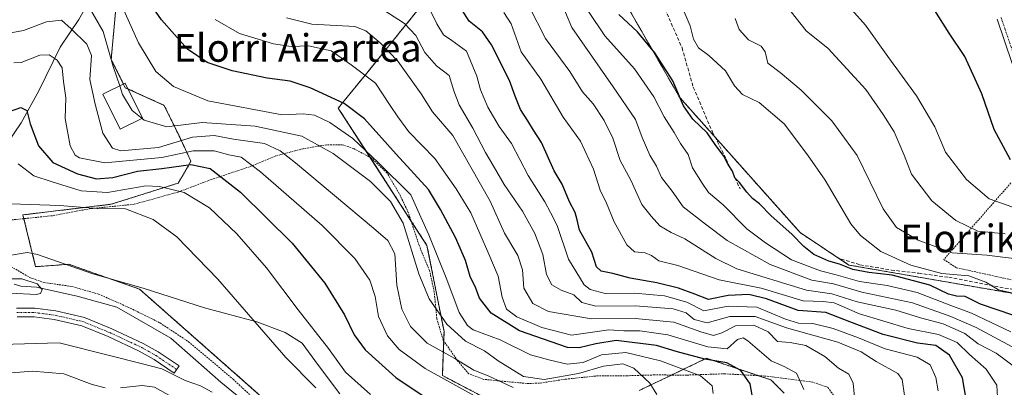
# Model space of a CAD drawing. Units: metres. Extents: x 596613 to 600051, y 4770757 to 4773120.
# Drawn here: x 599172 to 599456, y 4770942 to 4771049 of the extents above; entities that cross this region are included whole.
import ezdxf
from ezdxf.enums import TextEntityAlignment as Align

# ---------------------------------------------------------------- set-up
doc = ezdxf.new("R2010")
doc.units = ezdxf.units.M
doc.header["$MEASUREMENT"] = 0
for name, pattern in [('TRAZO_Y_PUNTO', [1, 0.5, -0.25, 0, -0.25]), ('TRAZOS', [0.75, 0.5, -0.25]), ('TRAZOSX2', [1.5, 1, -0.5])]:
    doc.linetypes.add(name, pattern=pattern)
for name, color, linetype, lineweight in [('Alambrada', 19, 'TRAZOS', 0), ('Arbolado forestal', 92, 'TRAZOS', 0), ('Arbolado forestal CxS', 92, 'Continuous', 0), ('Camino', 19, 'Continuous', 0), ('Camino Cxs', 19, 'Continuous', 0), ('Camino eje', 39, 'TRAZO_Y_PUNTO', 13), ('Corriente natural lineal', 142, 'Continuous', 13), ('Curva de nivel maestra', 36, 'Continuous', 30), ('Curva de nivel normal', 36, 'Continuous', 0), ('Edificación', 1, 'Continuous', 13), ('Edificación Cxs', 1, 'Continuous', 13), ('Espacio natural protegido', 2, 'Continuous', 13), ('Espacio natural protegido CxS', 2, 'Continuous', 0), ('Prado', 92, 'Continuous', 0), ('Prado CxS', 92, 'Continuous', 0), ('Senda', 19, 'TRAZOSX2', 0), ('Texto cartográfico', 19, 'Continuous', 0)]:
    doc.layers.add(name, color=color, linetype=linetype, lineweight=lineweight)
doc.styles.add('Arial', font='txt', dxfattribs={"height": 0.2})

# ---------------------------------------------------------------- blocks, each defined once
blk = doc.blocks.new('*U153')
at = {"layer": 'Prado CxS', "color": 92, "linetype": 'Continuous', "lineweight": 0}
for points in [[(599462.67, 4770968.8, 529.91), (599411.04, 4770977.74, 525.17), (599396.94, 4770987.12, 525.36), (599362.16, 4771026.17, 524.61), (599339.35, 4771065.92, 522.49)], [(599288.15, 4771053.23, 494.71), (599283.46, 4771047.45, 490.11), (599272.75, 4771034.23, 480.64), (599263.67, 4771023.04, 473.63), (599289.27, 4770983.39, 468.37), (599294.19, 4770958.57, 464.05), (599293.7, 4770945.84, 455.17), (599307.88, 4770938.4, 454.89)], [(599350.54, 4770941.5, 463.29), (599358.77, 4770945.45, 467.06), (599369.92, 4770950.81, 474.98), (599388.54, 4770944.6, 477.11), (599392.41, 4770940.72, 477.87)], [(599240.94, 4770940.21, 438.53), (599206.28, 4770970.81, 436.28), (599191.47, 4770975.99, 435.86), (599185.89, 4770977.95, 435.74), (599176.31, 4770977.26, 435.49), (599172.64, 4770992.22, 438.19), (599198.12, 4770995.28, 440.02), (599217.49, 4771001.4, 446.15), (599221.15, 4771007.68, 449.69), (599217.89, 4771014.64, 461.12), (599213.41, 4771023.84, 467.52), (599202.2, 4771028.94, 465.55), (599198.12, 4771037.1, 464.82), (599200.21, 4771060.25, 471.65)]]:
    blk.add_polyline3d(points, dxfattribs=at)
blk = doc.blocks.new('*U154')
at = {"layer": 'Arbolado forestal CxS', "color": 92, "linetype": 'Continuous', "lineweight": 0}
for points in [[(599200.21, 4771060.25, 471.65), (599198.12, 4771037.1, 464.82), (599202.2, 4771028.94, 465.55), (599213.41, 4771023.84, 467.52), (599217.89, 4771014.64, 461.12), (599221.15, 4771007.68, 449.69), (599217.49, 4771001.4, 446.15), (599198.12, 4770995.28, 440.02), (599172.64, 4770992.22, 438.19), (599176.31, 4770977.26, 435.49), (599185.89, 4770977.95, 435.74), (599191.47, 4770975.99, 435.86), (599206.28, 4770970.81, 436.28), (599240.94, 4770940.21, 438.53)], [(599392.41, 4770940.72, 477.87), (599388.54, 4770944.6, 477.11), (599369.92, 4770950.81, 474.98), (599358.77, 4770945.45, 467.06), (599350.54, 4770941.5, 463.29)], [(599307.88, 4770938.4, 454.89), (599293.7, 4770945.84, 455.17), (599294.19, 4770958.57, 464.05), (599289.27, 4770983.39, 468.37), (599263.67, 4771023.04, 473.63), (599272.75, 4771034.23, 480.64), (599283.46, 4771047.45, 490.11), (599288.15, 4771053.23, 494.71)], [(599339.35, 4771065.92, 522.49), (599362.16, 4771026.17, 524.61), (599396.94, 4770987.12, 525.36), (599411.04, 4770977.74, 525.17), (599462.67, 4770968.8, 529.91)]]:
    blk.add_polyline3d(points, dxfattribs=at)
blk = doc.blocks.new('*U177')
at = {"layer": 'Curva de nivel normal', "color": 36, "linetype": 'Continuous', "lineweight": 0}
blk.add_polyline3d([(599200.43, 4771054.39, 470), (599205.98, 4771041.86, 470), (599211.05, 4771033.58, 470), (599216.06, 4771029.24, 470), (599226.06, 4771025.12, 470), (599247.48, 4771021.13, 470), (599253.49, 4771021.4, 470), (599256.76, 4771020.97, 470), (599261.26, 4771018.92, 470), (599267.88, 4771014.24, 470), (599275.16, 4771007.37, 470), (599284.56, 4770997.96, 470), (599287.52, 4770991.56, 470), (599289.76, 4770986.42, 470), (599294.98, 4770973.58, 470), (599298.59, 4770963.99, 470), (599300.93, 4770960.25, 470), (599302.6, 4770958.99, 470), (599310.38, 4770956.11, 470), (599319.12, 4770951.81, 470), (599324.42, 4770950.32, 470), (599329.71, 4770949.12, 470), (599334.31, 4770949.62, 470), (599339.67, 4770951.84, 470), (599346.62, 4770952.52, 470), (599356.68, 4770950.12, 470), (599368.25, 4770945.7, 470), (599371.6, 4770942.88, 470), (599371.88, 4770940.66, 470)], dxfattribs=at)
blk = doc.blocks.new('*U187')
at = {"layer": 'Curva de nivel normal', "color": 36, "linetype": 'Continuous', "lineweight": 0}
for points in [[(599166.43, 4770954.82, 440), (599183.15, 4770955.23, 440), (599197.65, 4770951.64, 440), (599207.15, 4770949.18, 440), (599212.77, 4770947.81, 440), (599219.44, 4770944.42, 440), (599223.93, 4770942.82, 440), (599227.31, 4770941.04, 440)], [(599257.21, 4770942.32, 440), (599248.51, 4770951.07, 440), (599228.92, 4770973.64, 440), (599217.09, 4770985.87, 440), (599210.28, 4770990.84, 440), (599202.24, 4770993.97, 440), (599194.1, 4770994.04, 440), (599183.16, 4770994.9, 440), (599163.35, 4770995.59, 440)]]:
    blk.add_polyline3d(points, dxfattribs=at)
blk = doc.blocks.new('*U196')
at = {"layer": 'Curva de nivel normal', "color": 36, "linetype": 'Continuous', "lineweight": 0}
blk.add_polyline3d([(599459.94, 4770947.62, 510), (599453.55, 4770952.28, 510), (599448.34, 4770955.03, 510), (599444.54, 4770958.01, 510), (599438.22, 4770960.78, 510), (599431.74, 4770962.51, 510), (599424.6, 4770964.66, 510), (599413.48, 4770967.08, 510), (599406.12, 4770969.43, 510), (599398.77, 4770970.48, 510), (599378.74, 4770976.65, 510), (599372.64, 4770979.65, 510), (599363.72, 4770985.33, 510), (599359.75, 4770987.11, 510), (599356.51, 4770989.09, 510), (599354, 4770991.81, 510), (599351.29, 4770995.21, 510), (599348.15, 4771002.21, 510), (599345.01, 4771007.93, 510), (599342.88, 4771014.35, 510), (599340.43, 4771019.5, 510), (599337.22, 4771024.31, 510), (599334.18, 4771027.76, 510), (599330.48, 4771033.64, 510), (599323.46, 4771043.13, 510), (599318.8, 4771052.35, 510)], dxfattribs=at)
blk = doc.blocks.new('*U202')
at = {"layer": 'Curva de nivel normal', "color": 36, "linetype": 'Continuous', "lineweight": 0}
blk.add_polyline3d([(599355.63, 4770940.32, 465), (599353.56, 4770943.6, 465), (599348.97, 4770947.96, 465), (599345.81, 4770949.19, 465), (599340.25, 4770948.56, 465), (599333.04, 4770946.42, 465), (599323.12, 4770944.71, 465), (599317.08, 4770945.53, 465), (599309.78, 4770950.11, 465), (599305.88, 4770952.93, 465), (599300.37, 4770955.74, 465), (599294.97, 4770960.64, 465), (599289.86, 4770967.93, 465), (599286.94, 4770975.17, 465), (599282.44, 4770989.84, 465), (599278.7, 4770996.09, 465), (599273, 4771001.9, 465), (599262.2, 4771009.96, 465), (599253.19, 4771014.96, 465), (599239.65, 4771017.82, 465), (599224.33, 4771018.92, 465), (599214.21, 4771017.61, 465), (599207.68, 4771019.6, 465), (599207.06, 4771020.08, 465)], dxfattribs=at)
blk = doc.blocks.new('*U209')
at = {"layer": 'Curva de nivel normal', "color": 36, "linetype": 'Continuous', "lineweight": 0}
blk.add_polyline3d([(599363.5, 4771050.83, 530), (599365.21, 4771046.81, 530), (599366.16, 4771042.99, 530), (599367.67, 4771040.4, 530), (599370.66, 4771038.22, 530), (599375.43, 4771033.83, 530), (599378.06, 4771029.47, 530), (599380.36, 4771026.97, 530), (599385.19, 4771024.64, 530), (599392.39, 4771018.46, 530), (599399.13, 4771009.52, 530), (599404.19, 4771002.26, 530), (599411.59, 4770989.65, 530), (599414.44, 4770986.26, 530), (599420.28, 4770981.68, 530), (599428.97, 4770977.7, 530), (599437.88, 4770975.28, 530), (599445.69, 4770974.64, 530), (599450.61, 4770972.77, 530), (599454.22, 4770970.61, 530), (599458.86, 4770969.55, 530)], dxfattribs=at)
blk = doc.blocks.new('*U226')
at = {"layer": 'Curva de nivel normal', "color": 36, "linetype": 'Continuous', "lineweight": 0}
for points in [[(599164.3, 4770946.25, 445), (599175.45, 4770947.14, 445), (599184.47, 4770946.29, 445), (599192.62, 4770943.25, 445), (599196.39, 4770942.26, 445)], [(599200.77, 4770942.26, 445), (599207.1, 4770942.96, 445), (599210.64, 4770942.44, 445), (599215.59, 4770939.66, 445)], [(599272.93, 4770940.33, 445), (599265.72, 4770946.78, 445), (599260.86, 4770953.61, 445), (599252.11, 4770964.8, 445), (599242.9, 4770976.96, 445), (599234.38, 4770986.78, 445), (599226.52, 4770994.25, 445), (599219.19, 4770998.72, 445), (599212.11, 4771000.41, 445), (599208.12, 4771000.57, 445), (599197.1, 4770998.66, 445), (599189.43, 4770999.12, 445), (599181.08, 4771001.75, 445), (599175.82, 4771003.46, 445), (599171.23, 4771007, 445)]]:
    blk.add_polyline3d(points, dxfattribs=at)
blk = doc.blocks.new('*U233')
at = {"layer": 'Curva de nivel normal', "color": 36, "linetype": 'Continuous', "lineweight": 0}
blk.add_polyline3d([(599453.99, 4770937.85, 505), (599453.71, 4770943.07, 505), (599450.65, 4770947.71, 505), (599445.88, 4770951.94, 505), (599442.32, 4770955.38, 505), (599436.94, 4770957.67, 505), (599428.11, 4770959.37, 505), (599414.06, 4770963.66, 505), (599406.77, 4770966.79, 505), (599403.66, 4770967.25, 505), (599397.86, 4770967.37, 505), (599385.7, 4770971.06, 505), (599373.61, 4770973.5, 505), (599361.72, 4770977.6, 505), (599356.22, 4770978.91, 505), (599354.09, 4770980.49, 505), (599352.21, 4770981.28, 505), (599349.15, 4770981.55, 505), (599346.91, 4770983.53, 505), (599343.3, 4770990.24, 505), (599341.11, 4770995.55, 505), (599339.25, 4770999.34, 505), (599337.31, 4771005.42, 505), (599333.54, 4771013.5, 505), (599328.61, 4771020.42, 505), (599322.16, 4771031.44, 505), (599316.41, 4771039.25, 505), (599313.6, 4771047.4, 505), (599311.47, 4771050.63, 505)], dxfattribs=at)
blk = doc.blocks.new('*U236')
at = {"layer": 'Curva de nivel normal', "color": 36, "linetype": 'Continuous', "lineweight": 0}
blk.add_polyline3d([(599314.1, 4770942.36, 460), (599306.93, 4770945.72, 460), (599302.75, 4770947.4, 460), (599297.32, 4770950.78, 460), (599289.32, 4770955.22, 460), (599284.47, 4770959.99, 460), (599282.05, 4770964.98, 460), (599280.53, 4770971.92, 460), (599279.95, 4770981.01, 460), (599277.92, 4770984.83, 460), (599273.87, 4770988.42, 460), (599251.28, 4771007.27, 460), (599246.87, 4771010.74, 460), (599242.35, 4771012.78, 460), (599233.41, 4771014.04, 460), (599227.88, 4771015.09, 460), (599221.61, 4771014.69, 460), (599211.76, 4771011.7, 460), (599200.9, 4771010.66, 460), (599198.51, 4771011.43, 460), (599195.66, 4771015.83, 460), (599193.48, 4771024.16, 460), (599191.98, 4771031.27, 460), (599192.4, 4771038.24, 460), (599191.12, 4771041.52, 460), (599186.57, 4771045.97, 460), (599183.8, 4771048.46, 460), (599179.45, 4771047.94, 460), (599172.77, 4771045.44, 460), (599168.1, 4771044.6, 460)], dxfattribs=at)
blk = doc.blocks.new('*U240')
at = {"layer": 'Curva de nivel normal', "color": 36, "linetype": 'Continuous', "lineweight": 0}
blk.add_polyline3d([(599302.97, 4770939.98, 455), (599288.71, 4770947.87, 455), (599281.26, 4770953.3, 455), (599277.84, 4770957.28, 455), (599275.25, 4770962.88, 455), (599274.28, 4770968.68, 455), (599272.76, 4770973.33, 455), (599268.44, 4770979.65, 455), (599259.04, 4770989.16, 455), (599241.26, 4771004.67, 455), (599235.67, 4771008.83, 455), (599232.11, 4771009.56, 455), (599227.85, 4771010.68, 455), (599221.77, 4771010.73, 455), (599212.78, 4771008.74, 455), (599196.33, 4771007.24, 455), (599189, 4771008.65, 455), (599187.71, 4771009.41, 455), (599186.28, 4771012.13, 455), (599184.83, 4771020.05, 455), (599185.01, 4771026.05, 455), (599184.31, 4771030.76, 455), (599184, 4771034.65, 455), (599182.51, 4771036.84, 455), (599180.21, 4771038.4, 455), (599177.49, 4771038.34, 455), (599172.12, 4771036.22, 455), (599169.9919, 4771036.0704, 455)], dxfattribs=at)
blk = doc.blocks.new('*U245')
at = {"layer": 'Curva de nivel normal', "color": 36, "linetype": 'Continuous', "lineweight": 0}
blk.add_polyline3d([(599456.15, 4770986.74, 540), (599448.29, 4770987.53, 540), (599441.96, 4770990.58, 540), (599435.02, 4770996.31, 540), (599429.11, 4771003.96, 540), (599426.97, 4771009.49, 540), (599424.13, 4771016.16, 540), (599420.96, 4771021.16, 540), (599415.91, 4771028.42, 540), (599405.08, 4771040.27, 540), (599398.71, 4771045.35, 540), (599390.01, 4771056.39, 540)], dxfattribs=at)
blk = doc.blocks.new('*U250')
at = {"layer": 'Curva de nivel normal', "color": 36, "linetype": 'Continuous', "lineweight": 0}
blk.add_polyline3d([(599275.13, 4771052.34, 490), (599282.82, 4771047.46, 490), (599286.03, 4771043.98, 490), (599288.69, 4771039.12, 490), (599292.03, 4771035.2, 490), (599295.68, 4771032.45, 490), (599296.98, 4771028.04, 490), (599298.59, 4771023.99, 490), (599302.5, 4771017.23, 490), (599306.11, 4771010.18, 490), (599308.37, 4771006.44, 490), (599311.51, 4771001.03, 490), (599316.8, 4770993.29, 490), (599320.38, 4770986.83, 490), (599322.68, 4770980.74, 490), (599323.73, 4770974.97, 490), (599325.28, 4770972.01, 490), (599327.99, 4770970.48, 490), (599331.67, 4770969.09, 490), (599333.98, 4770966.93, 490), (599337.97, 4770965.88, 490), (599349.35, 4770965.92, 490), (599360.33, 4770965.11, 490), (599364.1, 4770963.91, 490), (599366.35, 4770962.03, 490), (599370.18, 4770961.09, 490), (599376.65, 4770962.83, 490), (599383.99, 4770962.85, 490), (599393.06, 4770959.57, 490), (599407.82, 4770955.42, 490), (599414.61, 4770952.71, 490), (599418.9, 4770949.93, 490), (599425.14, 4770946.39, 490), (599426.44, 4770944.67, 490), (599427.05, 4770940.09, 490)], dxfattribs=at)
blk = doc.blocks.new('*U262')
at = {"layer": 'Curva de nivel maestra', "color": 36, "linetype": 'Continuous', "lineweight": 30}
blk.add_polyline3d([(599445.01, 4770938.46, 500), (599443.82, 4770945.13, 500), (599440.04, 4770951.72, 500), (599436.11, 4770954.51, 500), (599430.81, 4770955.21, 500), (599420.92, 4770957.65, 500), (599411.33, 4770961.29, 500), (599404.42, 4770964.05, 500), (599396.36, 4770964.65, 500), (599387.23, 4770967.96, 500), (599382.12, 4770969.26, 500), (599376.19, 4770968.94, 500), (599370.54, 4770967.77, 500), (599366.55, 4770969.34, 500), (599361.88, 4770971.1, 500), (599355.62, 4770972.62, 500), (599347.96, 4770973.99, 500), (599342.92, 4770975.32, 500), (599339.58, 4770975.95, 500), (599338.2, 4770977.23, 500), (599336.85, 4770981.47, 500), (599333.3, 4770987.83, 500), (599332.58, 4770990.83, 500), (599332.02, 4770992.9, 500), (599330.42, 4770996, 500), (599328.24, 4771001.1, 500), (599326.01, 4771004.94, 500), (599322.36, 4771013.1, 500), (599320, 4771016.72, 500), (599318.4, 4771019.4, 500), (599316.24, 4771022.65, 500), (599314.69, 4771026.46, 500), (599313.05, 4771031.06, 500), (599307.93, 4771041.33, 500), (599305.32, 4771045.05, 500), (599301.4, 4771048.12, 500), (599298.51, 4771052.65, 500)], dxfattribs=at)
blk = doc.blocks.new('*U266')
at = {"layer": 'Curva de nivel maestra', "color": 36, "linetype": 'Continuous', "lineweight": 30}
blk.add_polyline3d([(599458.68, 4770963.18, 525), (599449.01, 4770966.43, 525), (599444.58, 4770968.61, 525), (599442.15, 4770968.74, 525), (599439.77, 4770969.36, 525), (599434.43, 4770971.92, 525), (599423.53, 4770974.82, 525), (599416.82, 4770975.56, 525), (599412.2, 4770976.45, 525), (599408.38, 4770977.94, 525), (599405.27, 4770978.84, 525), (599400.95, 4770980.77, 525), (599398.04, 4770983.04, 525), (599394.61, 4770986.67, 525), (599388.57, 4770991.96, 525), (599385.2, 4770995.42, 525), (599383.23, 4770996.93, 525), (599381.56, 4770998.78, 525), (599379.49, 4771001.55, 525), (599378.15, 4771002.94, 525), (599377.46, 4771004.79, 525), (599376.2, 4771006.77, 525), (599374.98, 4771009.14, 525), (599372.4, 4771012.57, 525), (599370.16, 4771015.89, 525), (599366.01, 4771019.87, 525), (599363.26, 4771023.72, 525), (599360.21, 4771030.93, 525), (599355.02, 4771038.96, 525), (599350.04, 4771045.1, 525), (599344.65, 4771050.04, 525)], dxfattribs=at)
blk = doc.blocks.new('*U271')
at = {"layer": 'Curva de nivel maestra', "color": 36, "linetype": 'Continuous', "lineweight": 30}
blk.add_polyline3d([(599383.5, 4770937.94, 475), (599382.54, 4770943.41, 475), (599379.88, 4770947.26, 475), (599375.77, 4770949.45, 475), (599369.46, 4770950.57, 475), (599361.2, 4770952.81, 475), (599355.52, 4770954.55, 475), (599343.83, 4770955.91, 475), (599338.01, 4770955.02, 475), (599333.2, 4770953.8, 475), (599329.78, 4770953.94, 475), (599316.01, 4770958.74, 475), (599307.75, 4770963.82, 475), (599304.42, 4770968.2, 475), (599303.41, 4770971.03, 475), (599301.72, 4770974.42, 475), (599300.34, 4770979.06, 475), (599297.57, 4770985.51, 475), (599293.14, 4770993.73, 475), (599289.72, 4770999.56, 475), (599280.33, 4771009.77, 475), (599271.24, 4771019.94, 475), (599265.35, 4771024.35, 475), (599255.58, 4771028.93, 475), (599249.77, 4771030.79, 475), (599243.1, 4771031.66, 475), (599232.99, 4771033.85, 475), (599225.78, 4771036.24, 475), (599220.16, 4771040.05, 475), (599212.62, 4771048.55, 475), (599206.88, 4771056.94, 475)], dxfattribs=at)

msp = doc.modelspace()

# ---------------------------------------------------------------- linework, layer by layer
at = {"layer": 'Alambrada', "color": 19, "linetype": 'TRAZOS', "lineweight": 0}
for points in [[(599406.63, 4770940.16, 491), (599404.89, 4770942.47, 483.05), (599400.6, 4770943.91, 484.73), (599386.8, 4770945.69, 483.71), (599375.3, 4770946.33, 472.78), (599364.26, 4770945.96, 476.69), (599354.91, 4770946, 466.32), (599347.05, 4770945.77, 463.51), (599338.71, 4770945.77, 463.87), (599329.12, 4770944.76, 479.11), (599321.73, 4770943.62, 468.67), (599318, 4770943.54, 467.95), (599310.26, 4770944.27, 469.93), (599305.71, 4770944.73, 472.44), (599301.32, 4770946.34, 470.96), (599298.12, 4770950.07, 472.12), (599293.95, 4770956.05, 469.51), (599292.1, 4770962.31, 472.04), (599291.37, 4770969.9, 482.35), (599290.02, 4770976.11, 468.04), (599286.96, 4770983.52, 471.27), (599283.88, 4770992.9, 483.01), (599281.26, 4770998.35, 479.04), (599277.76, 4771004.28, 480.94), (599273.19, 4771008.65, 483.67), (599268.1, 4771011.35, 475.16), (599264.82, 4771012.45, 468.95), (599260.35, 4771012.47, 467.42), (599253.57, 4771011.33, 464.54), (599245.67, 4771009.26, 459.89), (599238.01, 4771006.09, 463.93), (599226.97, 4771002.39, 452.2), (599217.44, 4770998.81, 456.66), (599204.73, 4770995.27, 459.51), (599192.21, 4770994.03, 450.14), (599181.1, 4770991.97, 450.49), (599167.32, 4770990.54, 454.15)], [(599457.82, 4771001.44, 548.27), (599438.45, 4770979.36, 534.47), (599442.05, 4770976.97, 542.08), (599459.87, 4770973.04, 531.81)], [(599166.01, 4770979.11, 460.21), (599174.81, 4770974.06, 437.61), (599178.67, 4770972.68, 440.26), (599186.76, 4770971.55, 444.07), (599194.5, 4770969.33, 437.49), (599203.6, 4770965.3, 436.47), (599212.23, 4770961.01, 443.13), (599220.44, 4770955.6, 444.77), (599233.32, 4770944.76, 442.1), (599238.64, 4770939.79, 442.65), (599244.32, 4770935.26, 439.34), (599249.85, 4770931.8, 439.8), (599253.35, 4770930.13, 442.12), (599256.15, 4770929.18, 441.31), (599258.92, 4770928.51, 443.77), (599273.14, 4770926.18, 454.15), (599281.18, 4770925.45, 451.3), (599287.48, 4770924.55, 450.52), (599292.19, 4770920.66, 455.58), (599295.46, 4770914.98, 452.45), (599298.26, 4770908.79, 454.52), (599301.35, 4770903.78, 450.31), (599303.74, 4770901.98, 452.77)]]:
    msp.add_polyline3d(points, dxfattribs=at)
at = {"layer": 'Arbolado forestal', "color": 92, "linetype": 'TRAZOS', "lineweight": 0}
for points in [[(599462.67, 4770968.8, 529.91), (599411.04, 4770977.74, 525.17), (599396.94, 4770987.12, 525.36), (599372.4, 4771014.67, 525.07), (599362.16, 4771026.17, 524.61), (599339.35, 4771065.92, 522.49)], [(599240.94, 4770940.21, 438.53), (599206.28, 4770970.81, 436.28), (599191.47, 4770975.99, 435.86), (599185.89, 4770977.95, 435.74), (599176.31, 4770977.26, 435.49), (599172.91, 4770991.12, 437.81), (599172.64, 4770992.22, 438.2), (599198.12, 4770995.28, 440.02), (599217.49, 4771001.4, 446.15), (599221.15, 4771007.68, 449.69), (599217.89, 4771014.64, 461.12), (599213.41, 4771023.84, 467.52), (599202.95, 4771028.6, 465.82), (599202.2, 4771028.94, 465.55), (599201.68, 4771029.98, 465.49), (599198.12, 4771037.1, 464.82), (599200.21, 4771060.25, 471.65)], [(599288.15, 4771053.23, 494.71), (599283.46, 4771047.45, 490.11), (599272.75, 4771034.23, 480.64), (599263.67, 4771023.04, 473.63), (599272.84, 4771008.83, 469.02), (599284.65, 4770990.54, 466.77), (599289.27, 4770983.39, 468.37), (599294.19, 4770958.57, 464.05), (599294.09, 4770955.85, 462.16), (599293.7, 4770945.84, 455.17), (599307.88, 4770938.4, 454.89)], [(599350.54, 4770941.5, 463.29), (599358.77, 4770945.45, 467.06), (599359.87, 4770945.98, 467.55), (599369.92, 4770950.81, 474.98), (599384.97, 4770945.79, 475.99), (599388.54, 4770944.6, 477.11), (599392.41, 4770940.72, 477.87)]]:
    msp.add_polyline3d(points, dxfattribs=at)
at = {"layer": 'Camino', "color": 19, "linetype": 'Continuous', "lineweight": 0}
for points in [[(599458.15, 4771035.96, 553.91), (599453.84, 4771048.68, 554.53)], [(599170.8, 4770965.27, 435.7), (599176.08, 4770965.26, 435.57), (599182.14, 4770964.49, 436.08), (599190.37, 4770962.6, 436.72), (599198.28, 4770959.36, 436.43), (599207.36, 4770955.11, 436.65), (599211.71, 4770952.66, 437.57), (599217.73, 4770948.62, 437.77), (599216.34, 4770946.54, 439.43), (599210.48, 4770950.47, 439.28), (599206.21, 4770952.89, 437.52), (599197.28, 4770957.07, 437.11), (599189.61, 4770960.21, 437.36), (599181.7, 4770962.02, 436.89), (599175.91, 4770962.76, 436.18), (599170.96, 4770962.77, 436.19)]]:
    msp.add_polyline3d(points, dxfattribs=at)
at = {"layer": 'Camino Cxs', "color": 19, "linetype": 'Continuous', "lineweight": 0}
for points in [[(599458.15, 4771035.96, 553.91), (599453.84, 4771048.68, 554.53)], [(599170.8, 4770965.27, 435.7), (599176.08, 4770965.26, 435.57), (599182.14, 4770964.49, 436.08), (599190.37, 4770962.6, 436.72), (599198.28, 4770959.36, 436.43), (599207.36, 4770955.11, 436.65), (599211.71, 4770952.66, 437.57), (599217.73, 4770948.62, 437.77), (599216.34, 4770946.54, 439.43), (599210.48, 4770950.47, 439.28), (599206.21, 4770952.89, 437.52), (599197.28, 4770957.07, 437.11), (599189.61, 4770960.21, 437.36), (599181.7, 4770962.02, 436.89), (599175.91, 4770962.76, 436.18), (599170.96, 4770962.77, 436.19)]]:
    msp.add_polyline3d(points, dxfattribs=at)
at = {"layer": 'Camino eje', "color": 39, "linetype": 'TRAZO_Y_PUNTO', "lineweight": 13}
for points in [[(599454.97, 4771049.24, 554.71), (599459.31, 4771036.44, 554.23)], [(599170.86, 4770964.02, 435.85), (599175.98, 4770964.01, 435.75), (599179.01, 4770963.63, 435.93), (599181.9, 4770963.26, 436.25), (599185.86, 4770962.35, 437), (599189.97, 4770961.41, 437.02), (599197.76, 4770958.22, 436.63), (599206.77, 4770954, 436.83), (599208.94, 4770952.78, 437.53), (599211.08, 4770951.57, 438.42), (599217.02, 4770947.58, 438.49)]]:
    msp.add_polyline3d(points, dxfattribs=at)
at = {"layer": 'Corriente natural lineal', "color": 142, "linetype": 'Continuous', "lineweight": 13}
for points in [[(599249.71, 4771151.36, 505.76), (599248.31, 4771148.93, 505.06), (599245.29, 4771145.22, 503.83), (599238.95, 4771138.28, 499.39), (599228.17, 4771124.06, 493.39), (599221.74, 4771116.82, 490.79), (599218.18, 4771112.1, 489.41), (599205.21, 4771089.02, 482.1), (599201.05, 4771080.61, 477.13), (599198.08, 4771072.64, 475.37), (599195.4, 4771064.13, 470.67), (599191.09, 4771052.67, 465.24), (599188.78, 4771048.59, 462.27), (599183.41, 4771040.63, 456.3), (599177.26, 4771028.07, 452.44), (599172.17, 4771018.81, 449.09), (599166.41, 4771010.46, 446.6), (599163.66, 4771001.76, 444.04), (599160.31, 4770990.27, 437.32), (599159.11, 4770985.6, 436.11), (599155.97, 4770969.42, 433.86)], [(599170.09, 4770972.23, 435.09), (599172, 4770971.61, 435.14), (599176.6, 4770971.32, 435.07), (599188.29, 4770968.73, 436), (599199.72, 4770965.55, 436.12), (599215.38, 4770956.66, 436.9), (599229.77, 4770943.96, 438.45), (599241.42, 4770934.43, 438.89)]]:
    msp.add_polyline3d(points, dxfattribs=at)
at = {"layer": 'Curva de nivel maestra', "color": 36, "linetype": 'Continuous', "lineweight": 30}
for points in [[(599457.71, 4771008.07, 550), (599452.95, 4771016.87, 550), (599449.46, 4771027.16, 550), (599444.5, 4771037.9, 550), (599439.96, 4771044.69, 550), (599435.85, 4771051.25, 550)], [(599168.77, 4771022.08, 450), (599172.08, 4771023.22, 450), (599173.73, 4771022.31, 450), (599174.77, 4771018.52, 450), (599177.12, 4771012.19, 450), (599181.26, 4771007.32, 450), (599188.37, 4771004.02, 450), (599193.85, 4771002.61, 450), (599198.56, 4771002.97, 450), (599205.72, 4771004.86, 450), (599212.77, 4771005.6, 450), (599221.1, 4771006.72, 450), (599226.68, 4771005.6, 450), (599235.4, 4770998.75, 450), (599250.31, 4770984.06, 450), (599259.76, 4770972.5, 450), (599265.47, 4770963.34, 450), (599268.26, 4770957.56, 450), (599271.46, 4770953.25, 450), (599280.26, 4770945.26, 450), (599290.22, 4770938.61, 450)]]:
    msp.add_polyline3d(points, dxfattribs=at)
at = {"layer": 'Curva de nivel normal', "color": 36, "linetype": 'Continuous', "lineweight": 0}
for points in [[(599458.15, 4770954.14, 515), (599447.74, 4770959.73, 515), (599440.48, 4770962.86, 515), (599429.45, 4770966.85, 515), (599414.81, 4770969.87, 515), (599406.56, 4770972.27, 515), (599400.35, 4770973.41, 515), (599388.33, 4770977.86, 515), (599375.89, 4770984.82, 515), (599369.64, 4770989.5, 515), (599363.18, 4770994.58, 515), (599360.01, 4770999.07, 515), (599356.94, 4771003, 515), (599355.5, 4771006.3, 515), (599353.59, 4771009.44, 515), (599351.35, 4771014.53, 515), (599349.49, 4771019.73, 515), (599343.03, 4771029.22, 515), (599331.1, 4771046.34, 515), (599324.8, 4771061.2, 515)], [(599200.58, 4771029.43, 465), (599198.66, 4771035.06, 465), (599195.85, 4771045.12, 465), (599191.89, 4771052.02, 465)], [(599436.77, 4770941.39, 495), (599436.18, 4770945.24, 495), (599434.51, 4770948.9, 495), (599430.72, 4770951.11, 495), (599421.48, 4770953.55, 495), (599413.85, 4770956.75, 495), (599406.49, 4770959.37, 495), (599400.67, 4770960.85, 495), (599396.5, 4770960.99, 495), (599392.77, 4770962.14, 495), (599384.43, 4770965.56, 495), (599376.18, 4770965.82, 495), (599369.16, 4770964.47, 495), (599364.25, 4770966.98, 495), (599357.82, 4770968.89, 495), (599349.15, 4770969.58, 495), (599340.65, 4770969.51, 495), (599336.38, 4770970.71, 495), (599334.6, 4770972.02, 495), (599330.1, 4770979.42, 495), (599326.81, 4770989.13, 495), (599324.92, 4770992.86, 495), (599323.26, 4770996.02, 495), (599318.52, 4771003.61, 495), (599313.66, 4771012.8, 495), (599310.07, 4771017.76, 495), (599306.86, 4771023.28, 495), (599304.74, 4771028.28, 495), (599303.7, 4771032.24, 495), (599300.66, 4771039.48, 495), (599296.45, 4771042.55, 495), (599294.08, 4771044.19, 495), (599292.1, 4771047.37, 495), (599289.63, 4771052.5, 495)], [(599412.92, 4770936.58, 485), (599412.24, 4770943.59, 485), (599411.05, 4770946.22, 485), (599408.09, 4770947.94, 485), (599404.12, 4770951.3, 485), (599398.59, 4770954.46, 485), (599394.12, 4770955.41, 485), (599390.42, 4770955.7, 485), (599387.7, 4770958.44, 485), (599383.63, 4770960.36, 485), (599378.29, 4770960.18, 485), (599374.4, 4770958.19, 485), (599371.95, 4770957.42, 485), (599368.31, 4770958.44, 485), (599360.54, 4770961.22, 485), (599349.4, 4770962.3, 485), (599336.72, 4770962.22, 485), (599324.34, 4770964.34, 485), (599319.83, 4770966.67, 485), (599317.19, 4770971.07, 485), (599316.82, 4770976.36, 485), (599315.5, 4770980.52, 485), (599311.68, 4770986.93, 485), (599307.5, 4770996.2, 485), (599296.73, 4771015.1, 485), (599290.89, 4771021.95, 485), (599287.57, 4771027.2, 485), (599280.9, 4771036.62, 485), (599275.77, 4771041.89, 485), (599271.59, 4771045.34, 485), (599268.41, 4771046.6, 485), (599256, 4771047.24, 485), (599248.73, 4771049.09, 485)], [(599457.77, 4770958.47, 520), (599446.43, 4770963.86, 520), (599440.43, 4770966.02, 520), (599430.77, 4770969.78, 520), (599422.07, 4770971.84, 520), (599414.06, 4770972.98, 520), (599407.42, 4770974.93, 520), (599402.85, 4770976.04, 520), (599394.47, 4770979.26, 520), (599386.98, 4770984.18, 520), (599381.58, 4770988.15, 520), (599374.78, 4770995.07, 520), (599370.57, 4770998.67, 520), (599368.68, 4771001.36, 520), (599365.92, 4771005.81, 520), (599364.63, 4771009.69, 520), (599362.43, 4771012.82, 520), (599360.64, 4771016.03, 520), (599357.74, 4771020.48, 520), (599354.72, 4771026.32, 520), (599349.2, 4771034.4, 520), (599340.63, 4771043.9, 520), (599335.88, 4771050.94, 520)], [(599458.41, 4770994.44, 545), (599451.5, 4770996.8, 545), (599444.99, 4771002.39, 545), (599438.91, 4771010.31, 545), (599435.89, 4771017.62, 545), (599430.57, 4771026.63, 545), (599422.25, 4771037.98, 545), (599415.88, 4771047.01, 545), (599411.9, 4771051.39, 545)], [(599398.04, 4770941.84, 480), (599395.88, 4770946.51, 480), (599392.38, 4770948.41, 480), (599388.64, 4770950.03, 480), (599381.92, 4770955.81, 480), (599380.51, 4770956.71, 480), (599378.87, 4770956.24, 480), (599375.88, 4770953.52, 480), (599370.34, 4770954.07, 480), (599358.79, 4770957.62, 480), (599350.69, 4770958.78, 480), (599346.1, 4770958.76, 480), (599341.77, 4770959.02, 480), (599336.41, 4770958.25, 480), (599331.01, 4770957.47, 480), (599322.44, 4770959.71, 480), (599315.2, 4770962.75, 480), (599312.18, 4770965.01, 480), (599311, 4770968.47, 480), (599309.86, 4770974.54, 480), (599307.11, 4770980.89, 480), (599301.9, 4770992.82, 480), (599297.65, 4770999.78, 480), (599291.54, 4771008.47, 480), (599284, 4771016.16, 480), (599280.84, 4771020.5, 480), (599278.64, 4771023.83, 480), (599274.4, 4771030.28, 480), (599267.42, 4771035.52, 480), (599261.64, 4771039.58, 480), (599255.09, 4771041.04, 480), (599250.06, 4771040.79, 480), (599244.92, 4771041.62, 480), (599235.15, 4771044.61, 480), (599228.1, 4771048.61, 480)], [(599471.81, 4770977.99, 535), (599450.87, 4770980.6, 535), (599440.82, 4770981.26, 535), (599431.03, 4770984.94, 535), (599424.8, 4770988.58, 535), (599420.92, 4770993.96, 535), (599413.4, 4771009.32, 535), (599406.17, 4771019.35, 535), (599397.31, 4771028.24, 535), (599391.22, 4771033.29, 535), (599387.65, 4771036.04, 535), (599386.9, 4771039.26, 535), (599385.68, 4771040.92, 535), (599382.04, 4771042.73, 535), (599379.34, 4771045.73, 535), (599378.19, 4771048.92, 535)], [(599200.58, 4771029.43, 465), (599201.43, 4771026.96, 465), (599204.16, 4771022.32, 465), (599207.06, 4771020.08, 465)], [(599169.1, 4770969.64, 435), (599176.48, 4770969.2, 435), (599177.71, 4770969.51, 435), (599178.2, 4770970.69, 435), (599176.76, 4770972.3, 435), (599172.34, 4770973.71, 435), (599167.77, 4770973.71, 435)]]:
    msp.add_polyline3d(points, dxfattribs=at)
at = {"layer": 'Edificación', "color": 1, "linetype": 'Continuous', "lineweight": 13}
msp.add_polyline3d([(599207.12, 4771020.11, 466.76), (599200.71, 4771016.94, 465.04), (599195.72, 4771027.04, 476.88), (599202.16, 4771030.21, 467.4), (599207.12, 4771020.11, 466.76)], dxfattribs=at)
at = {"layer": 'Edificación Cxs', "color": 1, "linetype": 'Continuous', "lineweight": 13}
msp.add_polyline3d([(599207.12, 4771020.11, 466.76), (599200.71, 4771016.94, 465.04), (599195.72, 4771027.04, 476.88), (599202.16, 4771030.21, 467.4), (599207.12, 4771020.11, 466.76)], close=True, dxfattribs=at)
at = {"layer": 'Espacio natural protegido', "color": 2, "linetype": 'Continuous', "lineweight": 13}
msp.add_polyline3d([(599166.97, 4770980.24, 435.85), (599173.89, 4770981.39, 435.91), (599174.9, 4770981.2, 435.89), (599176.89, 4770980.82, 435.86), (599192.78, 4770975.24, 435.88), (599207.39, 4770971.06, 436.38), (599225.06, 4770965.35, 437.74), (599240.18, 4770961.3, 439.97), (599248.31, 4770958.25, 441.64), (599253.27, 4770955.21, 442.53), (599257.98, 4770948.73, 442.12), (599264.08, 4770940.59, 441.42)], dxfattribs=at)
at = {"layer": 'Espacio natural protegido CxS', "color": 2, "linetype": 'Continuous', "lineweight": 0}
msp.add_polyline3d([(599166.97, 4770980.24, 435.85), (599173.89, 4770981.39, 435.91), (599174.9, 4770981.2, 435.89), (599176.89, 4770980.82, 435.86), (599192.78, 4770975.24, 435.88), (599207.39, 4770971.06, 436.38), (599225.06, 4770965.35, 437.74), (599240.18, 4770961.3, 439.97), (599248.31, 4770958.25, 441.64), (599253.27, 4770955.21, 442.53), (599257.98, 4770948.73, 442.12), (599264.08, 4770940.59, 441.42)], dxfattribs=at)
msp.add_polyline3d([(599166.97, 4770980.24, 435.85), (599173.89, 4770981.39, 435.91), (599174.9, 4770981.2, 435.89), (599176.89, 4770980.82, 435.86), (599192.78, 4770975.24, 435.88), (599207.39, 4770971.06, 436.38), (599225.06, 4770965.35, 437.74), (599240.18, 4770961.3, 439.97), (599248.31, 4770958.25, 441.64), (599253.27, 4770955.21, 442.53), (599257.98, 4770948.73, 442.12), (599264.08, 4770940.59, 441.42)], dxfattribs=at)
at = {"layer": 'Prado', "color": 92, "linetype": 'Continuous', "lineweight": 0}
for points in [[(599462.67, 4770968.8, 529.91), (599411.04, 4770977.74, 525.17), (599396.94, 4770987.12, 525.36), (599372.4, 4771014.67, 525.07), (599362.16, 4771026.17, 524.61), (599339.35, 4771065.92, 522.49)], [(599240.94, 4770940.21, 438.53), (599206.28, 4770970.81, 436.28), (599191.47, 4770975.99, 435.86), (599185.89, 4770977.95, 435.74), (599176.31, 4770977.26, 435.49), (599172.91, 4770991.12, 437.81), (599172.64, 4770992.22, 438.2), (599198.12, 4770995.28, 440.02), (599217.49, 4771001.4, 446.15), (599221.15, 4771007.68, 449.69), (599217.89, 4771014.64, 461.12), (599213.41, 4771023.84, 467.52), (599202.95, 4771028.6, 465.82), (599202.2, 4771028.94, 465.55), (599201.68, 4771029.98, 465.49), (599198.12, 4771037.1, 464.82), (599200.21, 4771060.25, 471.65)], [(599288.15, 4771053.23, 494.71), (599283.46, 4771047.45, 490.11), (599272.75, 4771034.23, 480.64), (599263.67, 4771023.04, 473.63), (599272.84, 4771008.83, 469.02), (599284.65, 4770990.54, 466.77), (599289.27, 4770983.39, 468.37), (599294.19, 4770958.57, 464.05), (599294.09, 4770955.85, 462.16), (599293.7, 4770945.84, 455.17), (599307.88, 4770938.4, 454.89)], [(599350.54, 4770941.5, 463.29), (599358.77, 4770945.45, 467.06), (599359.87, 4770945.98, 467.55), (599369.92, 4770950.81, 474.98), (599384.97, 4770945.79, 475.99), (599388.54, 4770944.6, 477.11), (599392.41, 4770940.72, 477.87)]]:
    msp.add_polyline3d(points, dxfattribs=at)
at = {"layer": 'Senda', "color": 19, "linetype": 'TRAZOSX2', "lineweight": 0}
for points in [[(599356.14, 4771055.8, 528.22), (599362.88, 4771040.48, 527.46), (599366.14, 4771029.07, 526.23), (599371.66, 4771016.14, 525.14), (599375.6, 4771008.33, 524.81), (599379.68, 4770999.69, 524.14)], [(599408.8, 4770979.47, 526.04), (599414.23, 4770977.79, 525.89), (599423.3, 4770976.3, 527.01), (599431.19, 4770975.37, 528.14), (599439.89, 4770974.19, 529.73), (599459.36, 4770970.48, 530.27), (599466.22, 4770967.81, 529.82), (599473.68, 4770964.27, 528.33), (599498.78, 4770948.1, 524.59), (599505.23, 4770944.54, 523.39), (599509.24, 4770941.9, 522.91), (599512.29, 4770938.29, 522.12), (599512.46, 4770936.52, 522.12)]]:
    msp.add_polyline3d(points, dxfattribs=at)

# ---------------------------------------------------------------- block references
at = {"layer": 'Arbolado forestal CxS', "color": 92, "linetype": 'Continuous', "lineweight": 0}
msp.add_blockref('*U154', (0, 0), dxfattribs=at)
at = {"layer": 'Curva de nivel maestra', "color": 36, "linetype": 'Continuous', "lineweight": 30}
for name in ['*U271', '*U262', '*U266']:
    msp.add_blockref(name, (0, 0), dxfattribs=at)
at = {"layer": 'Curva de nivel normal', "color": 36, "linetype": 'Continuous', "lineweight": 0}
for name in ['*U187', '*U226', '*U236', '*U250', '*U233', '*U209', '*U245', '*U177', '*U196', '*U240', '*U202']:
    msp.add_blockref(name, (0, 0), dxfattribs=at)
at = {"layer": 'Prado CxS', "color": 92, "linetype": 'Continuous', "lineweight": 0}
msp.add_blockref('*U153', (0, 0), dxfattribs=at)

# ---------------------------------------------------------------- texts
at = {"layer": 'Texto cartográfico', "color": 19, "linetype": 'Continuous', "lineweight": 0, "style": 'Arial'}
for s, p in [('Elorri Aizartea', (599251.95, 4771040.42)), ('Elorriko Ataka', (599461.75, 4770985.4))]:
    msp.add_text(s, height=8, dxfattribs=at).set_placement(p, align=Align.MIDDLE_CENTER)

doc.saveas('drawing.dxf')
